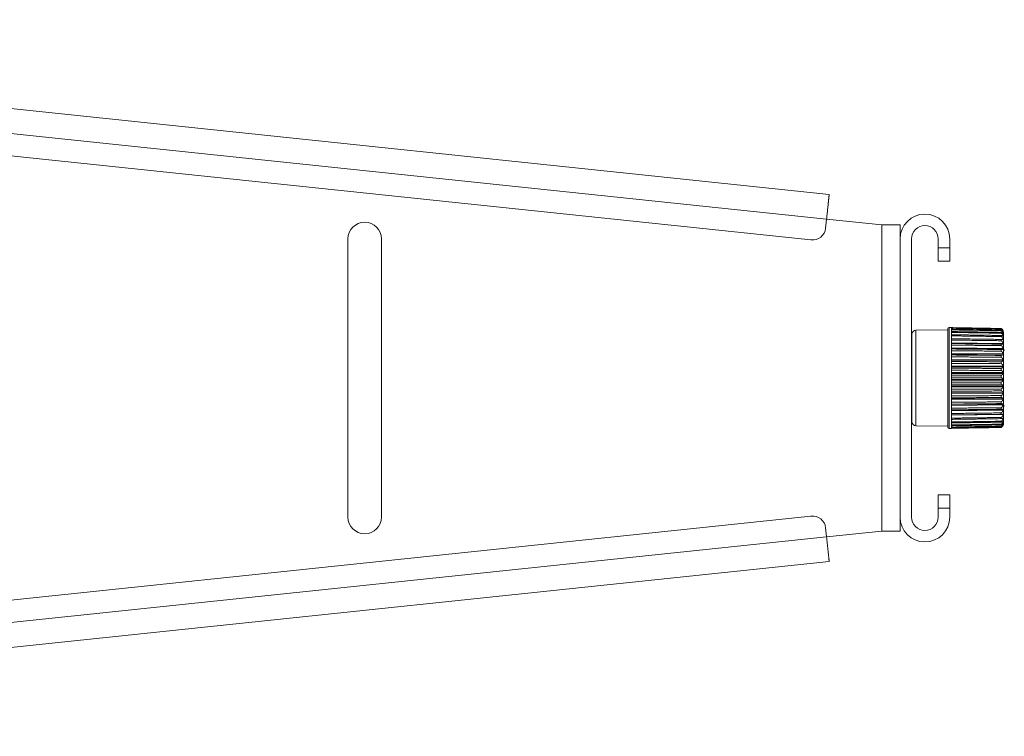
# Model space of a CAD drawing. Units: inches. Extents: x 4.6 to 22.1, y 4.8 to 20.8.
# Drawn here: x 9 to 13.4, y 5 to 8.2 of the extents above; entities that cross this region are included whole.
import ezdxf

# ---------------------------------------------------------------- set-up
doc = ezdxf.new("R2010")
doc.units = ezdxf.units.IN
doc.header["$MEASUREMENT"] = 0
doc.layers.add('SWIVEL LEFT', color=7, linetype='Continuous', true_color=0xffffff)

msp = doc.modelspace()

# ---------------------------------------------------------------- linework, layer by layer
at = {"layer": 'SWIVEL LEFT', "color": 163, "linetype": 'Continuous', "lineweight": 18}
for p, q in [((12.621, 7.4336), (5.1482, 8.2189)), ((12.6093, 7.3226), (5.1366, 8.1079)), ((12.5392, 7.2295), (5.1858, 8.0022)), ((12.6093, 7.3226), (12.6051, 7.2829)), ((12.858, 7.2965), (12.6093, 7.3226)), ((12.858, 5.9215), (12.858, 7.2965)), ((12.9396, 7.2965), (12.9396, 7.234)), ((10.458, 5.984), (10.458, 7.234)), ((10.608, 7.234), (10.608, 5.984)), ((12.9396, 7.234), (12.9396, 5.984)), ((12.9912, 7.234), (12.9912, 5.984)), ((13.1112, 7.234), (13.1112, 7.194)), ((13.1628, 7.234), (13.1628, 7.194)), ((13.1112, 7.194), (13.1628, 7.194)), ((13.1628, 7.134), (13.1112, 7.134)), ((13.1112, 6.084), (13.1628, 6.084)), ((13.1112, 5.984), (13.1112, 6.024)), ((13.1628, 6.024), (13.1112, 6.024)), ((13.1628, 5.984), (13.1628, 6.024)), ((5.1858, 5.2159), (12.5392, 5.9886)), ((12.9396, 5.984), (12.9396, 5.9215)), ((12.6051, 5.9352), (12.6093, 5.8954)), ((5.1366, 5.1101), (12.6093, 5.8954)), ((12.6093, 5.8954), (12.858, 5.9215)), ((5.1482, 4.9991), (12.621, 5.7844))]:
    msp.add_line(p, q, dxfattribs=at)
at = {"layer": 'SWIVEL LEFT', "color": 31, "linetype": 'Continuous', "lineweight": 18}
for p, q in [((13.155, 6.826), (13.0109, 6.8235)), ((13.1702, 6.8354), (13.16, 6.8354)), ((13.3948, 6.8315), (13.1702, 6.8354)), ((13.1703, 6.8279), (13.1703, 6.8279)), ((12.9932, 6.778), (12.9912, 6.778)), ((13.1703, 6.7858), (13.4028, 6.7825)), ((13.3996, 6.7981), (13.4028, 6.7981)), ((13.1703, 6.7666), (13.4028, 6.7637)), ((13.1703, 6.7443), (13.4028, 6.7418)), ((13.1703, 6.7411), (13.4028, 6.7386)), ((13.4049, 6.7372), (13.4042, 6.7375)), ((13.1703, 6.7193), (13.4028, 6.7173)), ((13.1703, 6.7158), (13.4028, 6.7138)), ((13.1703, 6.6922), (13.4028, 6.6907)), ((13.1703, 6.6885), (13.4028, 6.687)), ((13.1703, 6.6635), (13.4028, 6.6625)), ((13.1703, 6.6596), (13.4028, 6.6586)), ((13.1703, 6.6337), (13.4028, 6.6333)), ((13.1703, 6.6297), (13.4028, 6.6293)), ((13.1703, 6.6034), (13.4028, 6.6036)), ((13.1703, 6.5994), (13.4028, 6.5996)), ((13.1703, 6.5733), (13.4028, 6.574)), ((13.1703, 6.5693), (13.4028, 6.57)), ((13.1703, 6.5438), (13.4028, 6.5451)), ((13.1703, 6.54), (13.4028, 6.5413)), ((13.1703, 6.5156), (13.4028, 6.5174)), ((13.1703, 6.512), (13.4028, 6.5138)), ((13.1703, 6.4893), (13.4028, 6.4915)), ((13.1703, 6.4859), (13.4028, 6.4882)), ((13.1703, 6.4652), (13.4028, 6.4679)), ((13.1703, 6.4622), (13.4028, 6.465)), ((13.4042, 6.4805), (13.4049, 6.4808)), ((12.9912, 6.44), (12.9932, 6.44)), ((13.1703, 6.4414), (13.4028, 6.4445)), ((13.3976, 6.4272), (13.4028, 6.4273)), ((13.0109, 6.3946), (13.155, 6.392)), ((13.16, 6.3826), (13.1703, 6.3826)), ((13.1703, 6.3947), (13.1703, 6.3947)), ((13.1703, 6.3866), (13.1703, 6.3866)), ((13.3948, 6.3866), (13.1703, 6.3827)), ((13.1703, 6.3826), (13.3948, 6.3866)), ((13.4008, 6.4135), (13.4028, 6.4136))]:
    msp.add_line(p, q, dxfattribs=at)
at = {"layer": 'SWIVEL LEFT', "color": 163, "linetype": 'Continuous', "lineweight": 18}
for centre, radius, start, end in [((10.533, 7.234), 0.075, 0, 180), ((13.0512, 7.234), 0.1116, 0, 180), ((12.5455, 7.2891), 0.06, 264.0013, 354.0013), ((13.0512, 7.234), 0.06, 0, 180), ((10.533, 5.984), 0.075, 180, 0), ((12.5455, 5.9289), 0.06, 5.9987, 95.9987), ((13.0512, 5.984), 0.1116, 180, 0), ((13.0512, 5.984), 0.06, 180, 0)]:
    msp.add_arc(centre, radius, start, end, dxfattribs=at)
at = {"layer": 'SWIVEL LEFT', "color": 31, "linetype": 'Continuous', "lineweight": 18}
for centre, radius, start, end in [((13.0112, 6.8055), 0.018, 91, 180), ((13.16, 6.8304), 0.005, 90, 180), ((13.3842, 6.8145), 0.02, 0, 57.9911), ((13.4032, 6.7325), 0.005, 0, 70), ((13.4032, 6.4855), 0.005, 290, 0), ((13.0112, 6.4126), 0.018, 180, 269), ((13.16, 6.3876), 0.005, 180, 270), ((13.3842, 6.4035), 0.02, 337.7894, 0)]:
    msp.add_arc(centre, radius, start, end, dxfattribs=at)
at = {"layer": 'SWIVEL LEFT', "color": 163, "linetype": 'Continuous', "lineweight": 18}
for points, knots in [([(12.621, 7.4336), (12.6188, 7.4124), (12.6162, 7.3879), (12.6093, 7.3226)], [0, 0, 0.190977, 0.412214, 1, 1]), ([(12.858, 7.2965), (12.9059, 7.2965), (12.9356, 7.2965), (12.9396, 7.2965)], [0, 0, 0.587783, 0.951052, 1, 1]), ([(13.1112, 7.134), (13.1112, 7.1386), (13.1112, 7.171), (13.1112, 7.194)], [0, 0, 0.076118, 0.61731, 1, 1]), ([(13.1628, 7.194), (13.1628, 7.171), (13.1628, 7.1386), (13.1628, 7.134)], [0, 0, 0.38269, 0.923882, 1, 1]), ([(13.1112, 6.024), (13.1112, 6.047), (13.1112, 6.0794), (13.1112, 6.084)], [0, 0, 0.382684, 0.923876, 1, 1]), ([(13.1628, 6.084), (13.1628, 6.0794), (13.1628, 6.047), (13.1628, 6.024)], [0, 0, 0.076124, 0.617316, 1, 1]), ([(12.6093, 5.8954), (12.6129, 5.8611), (12.6188, 5.8056), (12.621, 5.7844)], [0, 0, 0.309016, 0.809016, 1, 1]), ([(12.9396, 5.9215), (12.9356, 5.9215), (12.9059, 5.9215), (12.858, 5.9215)], [0, 0, 0.048948, 0.412217, 1, 1])]:
    msp.add_open_spline(points, degree=1, knots=knots, dxfattribs=at)
at = {"layer": 'SWIVEL LEFT', "color": 31, "linetype": 'Continuous', "lineweight": 18}
for points, knots in [([(13.0109, 6.609), (13.0109, 6.6911), (13.0109, 6.7282), (13.0109, 6.7873), (13.0109, 6.8071), (13.0109, 6.8235)], [0, 0, 0.382683, 0.55557, 0.831469, 0.92388, 1, 1]), ([(13.155, 6.3876), (13.155, 6.3919), (13.155, 6.4249), (13.155, 6.486), (13.155, 6.5658), (13.155, 6.6522), (13.155, 6.732), (13.155, 6.7931), (13.155, 6.8261), (13.155, 6.8304)], [0, 0, 0.009607, 0.08426, 0.222202, 0.402434, 0.597517, 0.777757, 0.915712, 0.990383, 1, 1]), ([(13.16, 6.3826), (13.16, 6.3999), (13.16, 6.4208), (13.16, 6.4832), (13.16, 6.5648), (13.16, 6.6532), (13.16, 6.7348), (13.16, 6.7972), (13.16, 6.831), (13.16, 6.8354)], [0, 0, 0.038061, 0.084265, 0.222215, 0.402455, 0.597545, 0.777785, 0.915734, 0.990392, 1, 1]), ([(13.3948, 6.8314), (13.3963, 6.8304), (13.3975, 6.8294), (13.3987, 6.8282), (13.3997, 6.827), (13.4002, 6.8264), (13.4007, 6.8257), (13.4011, 6.8251), (13.4015, 6.8244), (13.4022, 6.8231), (13.4028, 6.8217)], [0, 0, 0.135067, 0.265779, 0.393365, 0.518934, 0.58109, 0.642543, 0.703265, 0.763387, 0.882295, 1, 1]), ([(13.4028, 6.8214), (13.4022, 6.8226), (13.4015, 6.8238), (13.4007, 6.8249), (13.3998, 6.826), (13.3993, 6.8265), (13.3987, 6.8271), (13.3982, 6.8276), (13.3976, 6.8281), (13.3963, 6.829), (13.3948, 6.8299)], [0, 0, 0.113259, 0.228328, 0.34594, 0.467093, 0.529374, 0.592921, 0.657913, 0.724026, 0.859351, 1, 1]), ([(13.3948, 6.8286), (13.3963, 6.8275), (13.3975, 6.8263), (13.3987, 6.8251), (13.3997, 6.8237), (13.4002, 6.823), (13.4007, 6.8223), (13.4011, 6.8216), (13.4015, 6.8208), (13.4022, 6.8194), (13.4028, 6.8178)], [0, 0, 0.131302, 0.259533, 0.385825, 0.511093, 0.57353, 0.63547, 0.696907, 0.757956, 0.879261, 1, 1]), ([(13.4028, 6.817), (13.4022, 6.818), (13.4015, 6.819), (13.4007, 6.8199), (13.3998, 6.8208), (13.3993, 6.8213), (13.3987, 6.8217), (13.3982, 6.8221), (13.3976, 6.8225), (13.3963, 6.8233), (13.3948, 6.824)], [0, 0, 0.107389, 0.217987, 0.332666, 0.452587, 0.514931, 0.579005, 0.645002, 0.71266, 0.852609, 1, 1]), ([(13.3948, 6.8215), (13.3963, 6.8204), (13.3975, 6.8191), (13.3987, 6.8177), (13.3997, 6.8163), (13.4002, 6.8155), (13.4007, 6.8147), (13.4011, 6.814), (13.4015, 6.8132), (13.4022, 6.8116), (13.4028, 6.8099)], [0, 0, 0.128647, 0.25511, 0.38047, 0.505619, 0.568235, 0.630555, 0.692494, 0.75418, 0.877161, 1, 1]), ([(12.9932, 6.609), (12.9932, 6.6527), (12.9932, 6.7315), (12.9932, 6.786), (12.9932, 6.8055)], [0, 0, 0.222522, 0.623489, 0.900969, 1, 1]), ([(13.4028, 6.8085), (13.4022, 6.8093), (13.4015, 6.8101), (13.4007, 6.8108), (13.3998, 6.8115), (13.3993, 6.8119), (13.3987, 6.8122), (13.3982, 6.8125), (13.3976, 6.8129), (13.3963, 6.8135), (13.3948, 6.814)], [0, 0, 0.099573, 0.204362, 0.31533, 0.433805, 0.496337, 0.561205, 0.628613, 0.698284, 0.844163, 1, 1]), ([(13.3948, 6.8103), (13.3963, 6.8091), (13.3975, 6.8078), (13.3987, 6.8063), (13.3997, 6.8048), (13.4002, 6.804), (13.4007, 6.8032), (13.4011, 6.8023), (13.4015, 6.8015), (13.4022, 6.7998), (13.4028, 6.7981)], [0, 0, 0.126837, 0.252137, 0.376907, 0.501959, 0.564723, 0.627253, 0.689535, 0.751667, 0.875745, 1, 1]), ([(13.4028, 6.7962), (13.4022, 6.7967), (13.4015, 6.7972), (13.4007, 6.7978), (13.3998, 6.7983), (13.3993, 6.7985), (13.3987, 6.7987), (13.3982, 6.799), (13.3976, 6.7992), (13.3963, 6.7996), (13.3948, 6.8)], [0, 0, 0.089867, 0.187739, 0.294538, 0.411599, 0.474484, 0.540398, 0.609565, 0.681683, 0.834519, 1, 1]), ([(13.3948, 6.7952), (13.3963, 6.7939), (13.3975, 6.7925), (13.3987, 6.7911), (13.3997, 6.7895), (13.4002, 6.7887), (13.4007, 6.7878), (13.4011, 6.787), (13.4015, 6.7861), (13.4022, 6.7843), (13.4028, 6.7825)], [0, 0, 0.125773, 0.250383, 0.374793, 0.499795, 0.562633, 0.62532, 0.687791, 0.750188, 0.874918, 1, 1]), ([(13.4028, 6.7802), (13.4022, 6.7805), (13.4015, 6.7808), (13.4007, 6.7811), (13.3998, 6.7813), (13.3993, 6.7815), (13.3987, 6.7816), (13.3982, 6.7817), (13.3976, 6.7818), (13.3963, 6.7821), (13.3948, 6.7823)], [0, 0, 0.080079, 0.171271, 0.274292, 0.39033, 0.453689, 0.52073, 0.591654, 0.66617, 0.825602, 1, 1]), ([(13.3948, 6.7765), (13.3963, 6.7752), (13.3975, 6.7738), (13.3987, 6.7723), (13.3997, 6.7707), (13.4002, 6.7698), (13.4007, 6.769), (13.4011, 6.7681), (13.4015, 6.7673), (13.4022, 6.7655), (13.4028, 6.7637)], [0, 0, 0.125383, 0.24971, 0.373974, 0.498963, 0.561808, 0.624561, 0.68711, 0.749618, 0.874596, 1, 1]), ([(13.4042, 6.8145), (13.4042, 6.8093), (13.4042, 6.7697), (13.4042, 6.6982), (13.4042, 6.609)], [0, 0, 0.025072, 0.218168, 0.566115, 1, 1]), ([(13.4028, 6.7609), (13.4022, 6.7609), (13.4015, 6.761), (13.4007, 6.761), (13.3998, 6.761), (13.3993, 6.7611), (13.3987, 6.7611), (13.3982, 6.7611), (13.3976, 6.7611), (13.3963, 6.7612), (13.3948, 6.7612)], [0, 0, 0.07467, 0.16237, 0.263517, 0.37914, 0.442806, 0.510476, 0.582359, 0.658142, 0.821008, 1, 1]), ([(13.3948, 6.7545), (13.3963, 6.7532), (13.3975, 6.7518), (13.3987, 6.7503), (13.3997, 6.7487), (13.4002, 6.7479), (13.4007, 6.747), (13.4011, 6.7462), (13.4015, 6.7453), (13.4022, 6.7436), (13.4028, 6.7418)], [0, 0, 0.125589, 0.250043, 0.374369, 0.499363, 0.562212, 0.624913, 0.687425, 0.749865, 0.87474, 1, 1]), ([(13.4028, 6.7386), (13.4022, 6.7384), (13.4015, 6.7382), (13.4007, 6.738), (13.3998, 6.7378), (13.3993, 6.7377), (13.3987, 6.7376), (13.3982, 6.7375), (13.3976, 6.7374), (13.3963, 6.7373), (13.3948, 6.7371)], [0, 0, 0.077798, 0.167477, 0.269661, 0.385472, 0.448941, 0.516232, 0.587557, 0.662616, 0.823549, 1, 1]), ([(13.3948, 6.7296), (13.3963, 6.7284), (13.3975, 6.727), (13.3987, 6.7256), (13.3997, 6.724), (13.4002, 6.7232), (13.4007, 6.7224), (13.4011, 6.7216), (13.4015, 6.7207), (13.4022, 6.719), (13.4028, 6.7173)], [0, 0, 0.126467, 0.251478, 0.376084, 0.501105, 0.563873, 0.626461, 0.688808, 0.751059, 0.875393, 1, 1]), ([(13.4049, 6.7372), (13.4049, 6.7201), (13.4049, 6.6997), (13.4049, 6.6422), (13.4049, 6.5758), (13.4049, 6.5183), (13.4049, 6.4851), (13.4049, 6.4808)], [0, 0, 0.066988, 0.146446, 0.37059, 0.62941, 0.853554, 0.982963, 1, 1]), ([(13.4028, 6.7138), (13.4022, 6.7133), (13.4015, 6.7129), (13.4007, 6.7125), (13.3998, 6.712), (13.3993, 6.7118), (13.3987, 6.7116), (13.3982, 6.7114), (13.3976, 6.7113), (13.3963, 6.7109), (13.3948, 6.7106)], [0, 0, 0.087035, 0.182836, 0.288398, 0.405039, 0.468003, 0.534227, 0.60389, 0.676742, 0.831638, 1, 1]), ([(13.3948, 6.7024), (13.3963, 6.7012), (13.3975, 6.7), (13.3987, 6.6986), (13.3997, 6.6971), (13.4002, 6.6963), (13.4007, 6.6956), (13.4011, 6.6948), (13.4015, 6.694), (13.4022, 6.6923), (13.4028, 6.6907)], [0, 0, 0.128043, 0.254094, 0.379208, 0.504284, 0.566948, 0.629304, 0.691364, 0.753232, 0.876606, 1, 1]), ([(13.4028, 6.687), (13.4022, 6.6863), (13.4015, 6.6856), (13.4007, 6.6849), (13.3998, 6.6843), (13.3993, 6.684), (13.3987, 6.6837), (13.3982, 6.6834), (13.3976, 6.6831), (13.3963, 6.6825), (13.3948, 6.682)], [0, 0, 0.097127, 0.200089, 0.309893, 0.427874, 0.490425, 0.555515, 0.623355, 0.693659, 0.841431, 1, 1]), ([(13.3948, 6.6734), (13.3963, 6.6723), (13.3975, 6.6711), (13.3987, 6.6698), (13.3997, 6.6685), (13.4002, 6.6678), (13.4007, 6.667), (13.4011, 6.6663), (13.4015, 6.6656), (13.4022, 6.664), (13.4028, 6.6625)], [0, 0, 0.130484, 0.25813, 0.384049, 0.509234, 0.5717, 0.633763, 0.695341, 0.7566, 0.878474, 1, 1]), ([(13.4028, 6.6586), (13.4022, 6.6577), (13.4015, 6.6568), (13.4007, 6.6559), (13.3998, 6.6551), (13.3993, 6.6546), (13.3987, 6.6542), (13.3982, 6.6538), (13.3976, 6.6535), (13.3963, 6.6527), (13.3948, 6.6521)], [0, 0, 0.105666, 0.214866, 0.328599, 0.448044, 0.510394, 0.574611, 0.64092, 0.709011, 0.85042, 1, 1]), ([(13.3948, 6.6432), (13.3963, 6.6422), (13.3975, 6.6411), (13.3987, 6.6399), (13.3997, 6.6387), (13.4002, 6.638), (13.4007, 6.6374), (13.4011, 6.6367), (13.4015, 6.6361), (13.4022, 6.6347), (13.4028, 6.6333)], [0, 0, 0.134006, 0.263924, 0.391069, 0.516455, 0.578654, 0.640254, 0.701179, 0.761583, 0.881265, 1, 1]), ([(12.9932, 6.4126), (12.9932, 6.4175), (12.9932, 6.4554), (12.9932, 6.5238), (12.9932, 6.609)], [0, 0, 0.025072, 0.218168, 0.566116, 1, 1]), ([(13.0109, 6.3946), (13.0109, 6.4109), (13.0109, 6.4574), (13.0109, 6.5269), (13.0109, 6.609)], [0, 0, 0.07612, 0.292892, 0.617315, 1, 1]), ([(13.4028, 6.6293), (13.4022, 6.6281), (13.4015, 6.627), (13.4007, 6.626), (13.3998, 6.6249), (13.3993, 6.6244), (13.3987, 6.6239), (13.3982, 6.6235), (13.3976, 6.623), (13.3963, 6.6221), (13.3948, 6.6213)], [0, 0, 0.112087, 0.226182, 0.343105, 0.463892, 0.526153, 0.589799, 0.654945, 0.721358, 0.857717, 1, 1]), ([(13.3948, 6.6122), (13.3963, 6.6114), (13.3975, 6.6104), (13.3987, 6.6094), (13.3997, 6.6083), (13.4002, 6.6078), (13.4007, 6.6072), (13.4011, 6.6066), (13.4015, 6.606), (13.4022, 6.6048), (13.4028, 6.6036)], [0, 0, 0.138795, 0.271954, 0.400816, 0.526517, 0.588424, 0.64938, 0.709369, 0.768623, 0.885215, 1, 1]), ([(13.4028, 6.5996), (13.4022, 6.5982), (13.4015, 6.597), (13.4007, 6.5957), (13.3998, 6.5945), (13.3993, 6.5939), (13.3987, 6.5933), (13.3982, 6.5928), (13.3976, 6.5922), (13.3963, 6.5912), (13.3948, 6.5903)], [0, 0, 0.116755, 0.23447, 0.353826, 0.4757, 0.537948, 0.601191, 0.665551, 0.730727, 0.863301, 1, 1]), ([(13.4042, 6.609), (13.4042, 6.5633), (13.4042, 6.4809), (13.4042, 6.4239), (13.4042, 6.4035)], [0, 0, 0.222522, 0.62349, 0.900968, 1, 1]), ([(13.3948, 6.5813), (13.3963, 6.5805), (13.3975, 6.5797), (13.3987, 6.5789), (13.3997, 6.578), (13.4002, 6.5775), (13.4007, 6.577), (13.4011, 6.5765), (13.4015, 6.576), (13.4022, 6.575), (13.4028, 6.574)], [0, 0, 0.145202, 0.282716, 0.414006, 0.540269, 0.601792, 0.661931, 0.720707, 0.778378, 0.890718, 1, 1]), ([(13.4028, 6.57), (13.4022, 6.5686), (13.4015, 6.5671), (13.4007, 6.5657), (13.3998, 6.5644), (13.3993, 6.5637), (13.3987, 6.5631), (13.3982, 6.5624), (13.3976, 6.5618), (13.3963, 6.5607), (13.3948, 6.5596)], [0, 0, 0.12008, 0.240389, 0.361524, 0.484252, 0.546521, 0.60951, 0.673305, 0.737602, 0.867449, 1, 1]), ([(13.3948, 6.5508), (13.3963, 6.5502), (13.3975, 6.5496), (13.3987, 6.5489), (13.3997, 6.5482), (13.4002, 6.5479), (13.4007, 6.5475), (13.4011, 6.5471), (13.4015, 6.5467), (13.4022, 6.5459), (13.4028, 6.5451)], [0, 0, 0.153355, 0.296548, 0.431124, 0.558315, 0.619417, 0.678565, 0.735849, 0.791434, 0.898193, 1, 1]), ([(13.4028, 6.5413), (13.4022, 6.5397), (13.4015, 6.5381), (13.4007, 6.5366), (13.3998, 6.5351), (13.3993, 6.5344), (13.3987, 6.5337), (13.3982, 6.533), (13.3976, 6.5323), (13.3963, 6.531), (13.3948, 6.5299)], [0, 0, 0.122367, 0.244524, 0.366922, 0.490253, 0.552564, 0.615389, 0.678783, 0.742497, 0.870391, 1, 1]), ([(13.3948, 6.5215), (13.3963, 6.5211), (13.3975, 6.5206), (13.3987, 6.5202), (13.3997, 6.5197), (13.4002, 6.5194), (13.4007, 6.5191), (13.4011, 6.5188), (13.4015, 6.5186), (13.4022, 6.518), (13.4028, 6.5174)], [0, 0, 0.162905, 0.312954, 0.451678, 0.580272, 0.641015, 0.699103, 0.754631, 0.807808, 0.907676, 1, 1]), ([(13.4028, 6.5138), (13.4022, 6.5121), (13.4015, 6.5104), (13.4007, 6.5088), (13.3998, 6.5072), (13.3993, 6.5065), (13.3987, 6.5057), (13.3982, 6.505), (13.3976, 6.5043), (13.3963, 6.503), (13.3948, 6.5017)], [0, 0, 0.123894, 0.247248, 0.370499, 0.494279, 0.556614, 0.61933, 0.682474, 0.745785, 0.872405, 1, 1]), ([(13.3948, 6.4939), (13.3963, 6.4936), (13.3975, 6.4934), (13.3987, 6.4931), (13.3997, 6.4928), (13.4002, 6.4927), (13.4007, 6.4925), (13.4011, 6.4924), (13.4015, 6.4922), (13.4022, 6.4919), (13.4028, 6.4915)], [0, 0, 0.172263, 0.329183, 0.472276, 0.602565, 0.663153, 0.720333, 0.774207, 0.825018, 0.917881, 1, 1]), ([(13.4028, 6.4882), (13.4022, 6.4864), (13.4015, 6.4847), (13.4007, 6.483), (13.3998, 6.4814), (13.3993, 6.4806), (13.3987, 6.4798), (13.3982, 6.4791), (13.3976, 6.4783), (13.3963, 6.4769), (13.3948, 6.4757)], [0, 0, 0.12481, 0.2489, 0.372678, 0.49672, 0.559058, 0.621726, 0.684744, 0.747791, 0.873626, 1, 1]), ([(13.3948, 6.4685), (13.3963, 6.4685), (13.3975, 6.4684), (13.3987, 6.4683), (13.3997, 6.4683), (13.4002, 6.4682), (13.4007, 6.4682), (13.4011, 6.4681), (13.4015, 6.4681), (13.4022, 6.468), (13.4028, 6.4679)], [0, 0, 0.178006, 0.33925, 0.485177, 0.616722, 0.677302, 0.734007, 0.786948, 0.836328, 0.924742, 1, 1]), ([(13.4028, 6.465), (13.4022, 6.4631), (13.4015, 6.4614), (13.4007, 6.4597), (13.3998, 6.458), (13.3993, 6.4572), (13.3987, 6.4564), (13.3982, 6.4556), (13.3976, 6.4549), (13.3963, 6.4535), (13.3948, 6.4522)], [0, 0, 0.125211, 0.249618, 0.373618, 0.497769, 0.560142, 0.622777, 0.685714, 0.748678, 0.874156, 1, 1]), ([(13.3948, 6.4459), (13.3963, 6.446), (13.3975, 6.4461), (13.3987, 6.4463), (13.3997, 6.4464), (13.4002, 6.4465), (13.4007, 6.4466), (13.4011, 6.4467), (13.4015, 6.4468), (13.4022, 6.4469), (13.4028, 6.4471)], [0, 0, 0.176875, 0.33729, 0.48268, 0.614002, 0.674593, 0.731398, 0.784527, 0.834182, 0.923444, 1, 1]), ([(13.4028, 6.4445), (13.4022, 6.4427), (13.4015, 6.4409), (13.4007, 6.4392), (13.3998, 6.4376), (13.3993, 6.4368), (13.3987, 6.436), (13.3982, 6.4352), (13.3976, 6.4345), (13.3963, 6.433), (13.3948, 6.4317)], [0, 0, 0.125111, 0.249447, 0.373429, 0.497567, 0.559937, 0.62257, 0.685528, 0.748516, 0.874063, 1, 1]), ([(13.3948, 6.4264), (13.3963, 6.4267), (13.3975, 6.4271), (13.3987, 6.4274), (13.3997, 6.4278), (13.4002, 6.428), (13.4007, 6.4282), (13.4011, 6.4284), (13.4015, 6.4286), (13.4022, 6.429), (13.4028, 6.4294)], [0, 0, 0.169639, 0.324668, 0.466589, 0.59644, 0.65709, 0.714521, 0.768874, 0.820335, 0.915107, 1, 1]), ([(13.4028, 6.4273), (13.4022, 6.4255), (13.4015, 6.4238), (13.4007, 6.4221), (13.3998, 6.4205), (13.3993, 6.4197), (13.3987, 6.4189), (13.3982, 6.4182), (13.3976, 6.4174), (13.3963, 6.416), (13.3948, 6.4148)], [0, 0, 0.124544, 0.248431, 0.372094, 0.496086, 0.558429, 0.621109, 0.684165, 0.747297, 0.873335, 1, 1]), ([(13.3948, 6.4105), (13.3963, 6.411), (13.3975, 6.4115), (13.3987, 6.4121), (13.3997, 6.4126), (13.4002, 6.4129), (13.4007, 6.4133), (13.4011, 6.4136), (13.4015, 6.4139), (13.4022, 6.4145), (13.4028, 6.4152)], [0, 0, 0.160023, 0.30805, 0.445584, 0.573815, 0.634699, 0.693126, 0.749156, 0.803071, 0.904944, 1, 1]), ([(13.4028, 6.4136), (13.4022, 6.4119), (13.4015, 6.4102), (13.4007, 6.4086), (13.3998, 6.407), (13.3993, 6.4063), (13.3987, 6.4055), (13.3982, 6.4048), (13.3976, 6.4041), (13.3963, 6.4028), (13.3948, 6.4016)], [0, 0, 0.123444, 0.246449, 0.369504, 0.493194, 0.555544, 0.618286, 0.681532, 0.744953, 0.871918, 1, 1]), ([(13.3948, 6.3985), (13.3963, 6.3991), (13.3975, 6.3998), (13.3987, 6.4005), (13.3997, 6.4013), (13.4002, 6.4017), (13.4007, 6.4022), (13.4011, 6.4026), (13.4015, 6.403), (13.4022, 6.4039), (13.4028, 6.4048)], [0, 0, 0.150896, 0.292427, 0.42609, 0.553082, 0.614345, 0.673806, 0.731518, 0.787747, 0.896096, 1, 1]), ([(13.4028, 6.4037), (13.4022, 6.4021), (13.4015, 6.4005), (13.4007, 6.399), (13.3998, 6.3975), (13.3993, 6.3968), (13.3987, 6.3961), (13.3982, 6.3955), (13.3976, 6.3948), (13.3963, 6.3935), (13.3948, 6.3924)], [0, 0, 0.121715, 0.243364, 0.365456, 0.488683, 0.550989, 0.613872, 0.677385, 0.741274, 0.869681, 1, 1]), ([(13.3948, 6.3905), (13.3963, 6.3913), (13.3975, 6.3922), (13.3987, 6.3931), (13.3997, 6.3941), (13.4002, 6.3946), (13.4007, 6.3951), (13.4011, 6.3956), (13.4015, 6.3961), (13.4022, 6.3972), (13.4028, 6.3983)], [0, 0, 0.143316, 0.279598, 0.41025, 0.536446, 0.598103, 0.658478, 0.717638, 0.775745, 0.889261, 1, 1]), ([(13.4028, 6.3978), (13.4022, 6.3963), (13.4015, 6.3949), (13.4007, 6.3935), (13.3998, 6.3922), (13.3993, 6.3915), (13.3987, 6.3909), (13.3982, 6.3903), (13.3976, 6.3896), (13.3963, 6.3885), (13.3948, 6.3875)], [0, 0, 0.119166, 0.238819, 0.359532, 0.482102, 0.544389, 0.607467, 0.671423, 0.735967, 0.86649, 1, 1]), ([(13.3948, 6.3868), (13.3963, 6.3878), (13.3975, 6.3888), (13.3987, 6.3898), (13.3997, 6.391), (13.4002, 6.3916), (13.4007, 6.3922), (13.4011, 6.3928), (13.4015, 6.3934), (13.4022, 6.3947), (13.4028, 6.396)], [0, 0, 0.137451, 0.269751, 0.398197, 0.523899, 0.585915, 0.647043, 0.707313, 0.766892, 0.884272, 1, 1])]:
    msp.add_open_spline(points, degree=1, knots=knots, dxfattribs=at)
for points in [[(13.1702, 6.8354), (13.1702, 6.8353)], [(13.1702, 6.8338), (13.1702, 6.8325)], [(13.1702, 6.8279), (13.1702, 6.8252)], [(13.1702, 6.8177), (13.1702, 6.8138)], [(13.1703, 6.8338), (13.1703, 6.8353)], [(13.1703, 6.8353), (13.3948, 6.8314)], [(13.3948, 6.8299), (13.1703, 6.8338)], [(13.1703, 6.8279), (13.1703, 6.8325)], [(13.1703, 6.8325), (13.3948, 6.8286)], [(13.3948, 6.824), (13.1703, 6.8279)], [(13.1703, 6.8177), (13.1703, 6.8252)], [(13.1703, 6.8252), (13.3948, 6.8215)], [(13.3948, 6.814), (13.1703, 6.8177)], [(13.3948, 6.8314), (13.3948, 6.8315)], [(13.3948, 6.8286), (13.3948, 6.8299)], [(13.3948, 6.8215), (13.3948, 6.824)], [(13.4028, 6.8217), (13.4028, 6.8214)], [(13.4028, 6.8178), (13.4028, 6.817)], [(13.1702, 6.8035), (13.1702, 6.7984)], [(13.1702, 6.7855), (13.1702, 6.7793)], [(13.1703, 6.8035), (13.1703, 6.8138)], [(13.1703, 6.8138), (13.3948, 6.8103)], [(13.3948, 6.8), (13.1703, 6.8035)], [(13.1703, 6.7855), (13.1703, 6.7984)], [(13.1703, 6.7984), (13.3948, 6.7952)], [(13.3948, 6.7823), (13.1703, 6.7855)], [(13.1703, 6.764), (13.1703, 6.7793)], [(13.1703, 6.7793), (13.3948, 6.7765)], [(13.3948, 6.8103), (13.3948, 6.814)], [(13.3948, 6.7952), (13.3948, 6.8)], [(13.3948, 6.7765), (13.3948, 6.7823)], [(13.4028, 6.8099), (13.4028, 6.8085)], [(13.4028, 6.7981), (13.4028, 6.7962)], [(13.4028, 6.7825), (13.4028, 6.7802)], [(13.1702, 6.764), (13.1702, 6.7569)], [(13.1702, 6.7395), (13.1702, 6.7316)], [(13.3948, 6.7612), (13.1703, 6.764)], [(13.1703, 6.7395), (13.1703, 6.7569)], [(13.1703, 6.7569), (13.3948, 6.7545)], [(13.3948, 6.7371), (13.1703, 6.7395)], [(13.1703, 6.7125), (13.1703, 6.7316)], [(13.1703, 6.7316), (13.3948, 6.7296)], [(13.3948, 6.7545), (13.3948, 6.7612)], [(13.3948, 6.7296), (13.3948, 6.7371)], [(13.4028, 6.7637), (13.4028, 6.7609)], [(13.4028, 6.7418), (13.4028, 6.7386)], [(13.1702, 6.7125), (13.1702, 6.7039)], [(13.1702, 6.6835), (13.1702, 6.6744)], [(13.3948, 6.7106), (13.1703, 6.7125)], [(13.1703, 6.6835), (13.1703, 6.7039)], [(13.1703, 6.7039), (13.3948, 6.7024)], [(13.3948, 6.682), (13.1703, 6.6835)], [(13.3948, 6.7024), (13.3948, 6.7106)], [(13.4028, 6.7173), (13.4028, 6.7138)], [(13.4028, 6.6907), (13.4028, 6.687)], [(13.1702, 6.653), (13.1702, 6.6436)], [(13.1703, 6.653), (13.1703, 6.6744)], [(13.1703, 6.6744), (13.3948, 6.6734)], [(13.3948, 6.6521), (13.1703, 6.653)], [(13.1703, 6.6217), (13.1703, 6.6436)], [(13.1703, 6.6436), (13.3948, 6.6432)], [(13.3948, 6.6734), (13.3948, 6.682)], [(13.3948, 6.6432), (13.3948, 6.6521)], [(13.4028, 6.6625), (13.4028, 6.6586)], [(13.1702, 6.6217), (13.1702, 6.6121)], [(13.3948, 6.6213), (13.1703, 6.6217)], [(13.1703, 6.6121), (13.3948, 6.6122)], [(13.1703, 6.5901), (13.1703, 6.6121)], [(13.3948, 6.6122), (13.3948, 6.6213)], [(13.4028, 6.6333), (13.4028, 6.6293)], [(13.4028, 6.6036), (13.4028, 6.5996)], [(13.1702, 6.5901), (13.1702, 6.5806)], [(13.1702, 6.5589), (13.1702, 6.5496)], [(13.3948, 6.5903), (13.1703, 6.5901)], [(13.1703, 6.5806), (13.3948, 6.5813)], [(13.1703, 6.5589), (13.1703, 6.5806)], [(13.3948, 6.5596), (13.1703, 6.5589)], [(13.1703, 6.5496), (13.3948, 6.5508)], [(13.3948, 6.5813), (13.3948, 6.5903)], [(13.3948, 6.5508), (13.3948, 6.5596)], [(13.4028, 6.574), (13.4028, 6.57)], [(13.1702, 6.5287), (13.1702, 6.5198)], [(13.1703, 6.5287), (13.1703, 6.5496)], [(13.3948, 6.5299), (13.1703, 6.5287)], [(13.1703, 6.5198), (13.3948, 6.5215)], [(13.1703, 6.5), (13.1703, 6.5198)], [(13.3948, 6.5215), (13.3948, 6.5299)], [(13.4028, 6.5451), (13.4028, 6.5413)], [(13.4028, 6.5174), (13.4028, 6.5138)], [(13.1702, 6.5), (13.1702, 6.4917)], [(13.1702, 6.4735), (13.1702, 6.4659)], [(13.3948, 6.5017), (13.1703, 6.5)], [(13.1703, 6.4917), (13.3948, 6.4939)], [(13.1703, 6.4735), (13.1703, 6.4917)], [(13.3948, 6.4757), (13.1703, 6.4735)], [(13.1703, 6.4659), (13.3948, 6.4685)], [(13.1703, 6.4495), (13.1703, 6.4659)], [(13.3948, 6.4939), (13.3948, 6.5017)], [(13.3948, 6.4685), (13.3948, 6.4757)], [(13.4028, 6.4915), (13.4028, 6.4882)], [(13.4028, 6.4679), (13.4028, 6.465)], [(13.1702, 6.4495), (13.1702, 6.4429)], [(13.1702, 6.4287), (13.1702, 6.4231)], [(13.3948, 6.4522), (13.1703, 6.4495)], [(13.1703, 6.4429), (13.3948, 6.4459)], [(13.1703, 6.4287), (13.1703, 6.4429)], [(13.3948, 6.4317), (13.1703, 6.4287)], [(13.1703, 6.4231), (13.3948, 6.4264)], [(13.1703, 6.4114), (13.1703, 6.4231)], [(13.3948, 6.4459), (13.3948, 6.4522)], [(13.3948, 6.4264), (13.3948, 6.4317)], [(13.4028, 6.4471), (13.4028, 6.4445)], [(13.4028, 6.4294), (13.4028, 6.4273)], [(13.1702, 6.4114), (13.1702, 6.4069)], [(13.1702, 6.398), (13.1702, 6.3947)], [(13.1702, 6.3886), (13.1702, 6.3866)], [(13.1702, 6.3836), (13.1702, 6.3829)], [(13.3948, 6.4148), (13.1703, 6.4114)], [(13.1703, 6.4069), (13.3948, 6.4105)], [(13.1703, 6.398), (13.1703, 6.4069)], [(13.3948, 6.4016), (13.1703, 6.398)], [(13.1703, 6.3947), (13.3948, 6.3985)], [(13.1703, 6.3886), (13.1703, 6.3947)], [(13.3948, 6.3924), (13.1703, 6.3886)], [(13.1703, 6.3866), (13.3948, 6.3905)], [(13.3948, 6.3875), (13.1703, 6.3836)], [(13.1703, 6.3829), (13.3948, 6.3868)], [(13.1703, 6.3836), (13.1703, 6.3866)], [(13.1703, 6.3826), (13.1703, 6.3829)], [(13.3948, 6.4105), (13.3948, 6.4148)], [(13.3948, 6.3985), (13.3948, 6.4016)], [(13.3948, 6.3905), (13.3948, 6.3924)], [(13.3948, 6.3868), (13.3948, 6.3875)], [(13.3948, 6.3866), (13.3948, 6.3866)], [(13.4028, 6.4152), (13.4028, 6.4136)], [(13.4028, 6.4048), (13.4028, 6.4037)], [(13.4028, 6.3983), (13.4028, 6.3978)]]:
    msp.add_open_spline(points, degree=1, dxfattribs=at)

doc.saveas('drawing.dxf')
